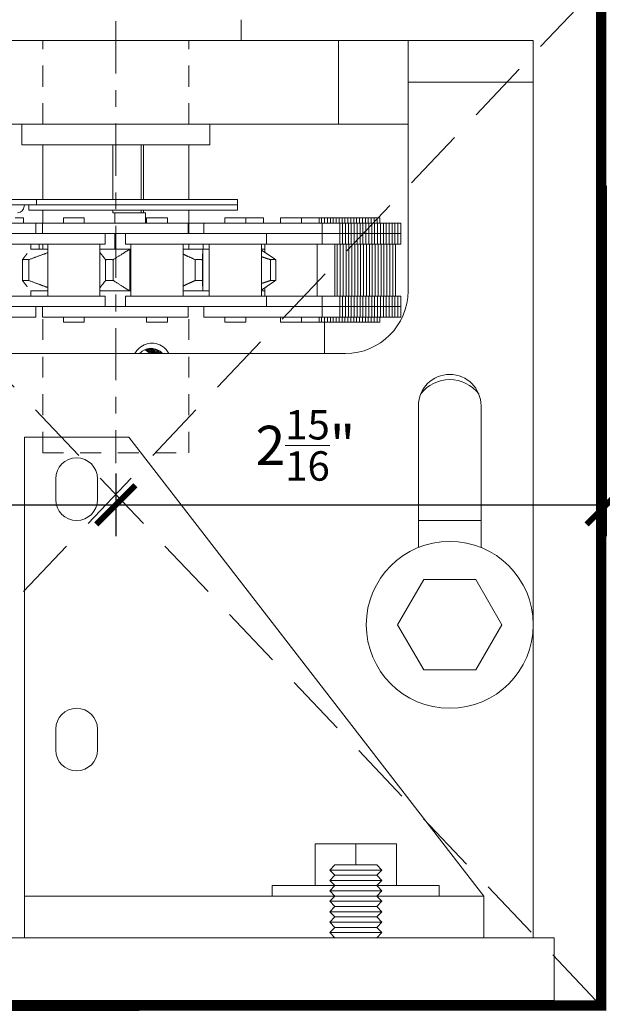
# Model space of a CAD drawing. Units: inches. Extents: x 10 to 909, y -328 to 280.
# Drawn here: x 495 to 498, y 236 to 242 of the extents above; entities that cross this region are included whole.
import ezdxf

# ---------------------------------------------------------------- set-up
doc = ezdxf.new("R2010")
doc.units = ezdxf.units.IN
doc.header["$MEASUREMENT"] = 0
for name, pattern in [('CENTERX2', [4, 2.5, -0.5, 0.5, -0.5]), ('DASHED2', [0.375, 0.25, -0.125]), ('HIDDEN2', [0.1875, 0.125, -0.0625])]:
    doc.linetypes.add(name, pattern=pattern)
doc.layers.add('BOLD', color=1, linetype='Continuous')
doc.layers.add('TEXT', color=7, linetype='Continuous')
for name, color, linetype, lineweight in [('DIM', 5, 'Continuous', 18), ('HATCH', 2, 'Continuous', 13), ('OBJ', 3, 'Continuous', 25), ('PROFILE-VIS', 7, 'Continuous', 0), ('Shaft_Center', 4, 'Continuous', 5), ('Shaft_Offset', 5, 'Continuous', 5)]:
    doc.layers.add(name, color=color, linetype=linetype, lineweight=lineweight)
doc.styles.add('RomanS', font='romans.shx')
doc.dimstyles.get("Standard").update_dxf_attribs({"dimscale": 2, "dimtxt": 0.1175, "dimasz": 0.1175, "dimexe": 0.09375, "dimexo": 0.0625, "dimgap": 0.09, "dimtad": 0, "dimtih": 1, "dimtoh": 1, "dimdec": 6, "dimzin": 0, "dimdsep": 46, "dimlunit": 4, "dimtxsty": 'RomanS', "dimblk": 'ARCHTICK', "dimcen": 0.09, "dimdle": 0.09375, "dimadec": 0, "dimazin": 0, "dimtfac": 0.75, "dimtdec": 6, "dimtix": 1, "dimtofl": 0, "dimtmove": 0, "dimatfit": 3, "dimfxl": 0, "dimfrac": 1, "dimtolj": 1, "dimtzin": 0, "dimarcsym": 0})

# ---------------------------------------------------------------- blocks, each defined once
blk = doc.blocks.new('_ArchTick')
at = {"color": 0, "linetype": 'ByBlock', "const_width": 0.15}
blk.add_lwpolyline([(-0.5, -0.5), (0.5, 0.5)], dxfattribs=at)
blk = doc.blocks.new('*D112')
at = {"layer": 'Defpoints', "color": 0}
for p in [(492.5, 217.1656), (495.4375, 215.5047), (495.4375, 215.1922)]:
    blk.add_point(p, dxfattribs=at)
at = {"layer": 'DIM', "color": 0, "lineweight": -2}
for p, q in [((492.5, 217.0406), (492.5, 215.0047)), ((495.4375, 215.3797), (495.4375, 215.0047)), ((492.3125, 215.1922), (495.625, 215.1922))]:
    blk.add_line(p, q, dxfattribs=at)
at = {"layer": 'DIM', "color": 0, "lineweight": -2, "xscale": 0.235, "yscale": 0.235, "zscale": 0.235, "rotation": 180}
blk.add_blockref('_ArchTick', (492.5, 215.1922), dxfattribs=at)
at = {"layer": 'DIM', "color": 0, "lineweight": -2, "xscale": 0.235, "yscale": 0.235, "zscale": 0.235}
blk.add_blockref('_ArchTick', (495.4375, 215.1922), dxfattribs=at)
at = {"layer": 'DIM', "color": 0, "insert": (494.2716, 215.5484), "char_height": 0.235, "attachment_point": 5, "style": 'RomanS'}
blk.add_mtext('\\A1;2{\\H0.75x;\\S15/16;}"', dxfattribs=at)
blk = doc.blocks.new('*D111')
at = {"layer": 'Defpoints', "color": 0}
for p in [(498.375, 217.2281), (495.4375, 215.5047), (498.375, 215.1922)]:
    blk.add_point(p, dxfattribs=at)
at = {"layer": 'DIM', "color": 0, "lineweight": -2}
for p, q in [((498.375, 217.1031), (498.375, 215.0047)), ((495.4375, 215.3797), (495.4375, 215.0047)), ((495.25, 215.1922), (498.5625, 215.1922))]:
    blk.add_line(p, q, dxfattribs=at)
at = {"layer": 'DIM', "color": 0, "lineweight": -2, "xscale": 0.235, "yscale": 0.235, "zscale": 0.235, "rotation": 180}
blk.add_blockref('_ArchTick', (495.4375, 215.1922), dxfattribs=at)
at = {"layer": 'DIM', "color": 0, "lineweight": -2, "xscale": 0.235, "yscale": 0.235, "zscale": 0.235}
blk.add_blockref('_ArchTick', (498.375, 215.1922), dxfattribs=at)
at = {"layer": 'DIM', "color": 0, "insert": (496.5728, 215.5484), "char_height": 0.235, "attachment_point": 5, "style": 'RomanS'}
blk.add_mtext('\\A1;2{\\H0.75x;\\S15/16;}"', dxfattribs=at)
blk = doc.blocks.new('Opcon_PROFILE')
at = {"layer": 'PROFILE-VIS', "extrusion": (0, 1, 0)}
for p, q in [((3.625, 5.75), (3.625, 5.875)), ((1.5408, 5.75), (4.2092, 5.75)), ((4.2092, 5.75), (4.625, 5.75)), ((4.2092, 5.75), (4.2092, 5.25)), ((4.625, 5.5), (4.625, 5.75)), ((5, 5.75), (4.625, 5.75)), ((5.375, 5.75), (5, 5.75)), ((5.375, 5.5), (5.375, 5.75)), ((5.375, 5.5), (4.625, 5.5)), ((4.625, 5.5), (5.375, 5.5)), ((4.625, 5.5), (4.625, 4.25)), ((5.375, 0.375), (5.375, 5.5)), ((4.2092, 5.25), (1.5408, 5.25)), ((2.3125, 5.125), (2.3125, 5.25)), ((3.4375, 5.125), (3.4375, 5.25)), ((4.625, 5.25), (4.2092, 5.25)), ((2.3125, 5.125), (3.4375, 5.125)), ((2.4375, 4.7969), (2.4375, 5.125)), ((2.8569, 4.7969), (2.8569, 5.125)), ((3.027, 4.7969), (3.027, 5.125)), ((3.0415, 5.125), (3.0415, 4.7969)), ((3.3125, 4.7969), (3.3125, 5.125)), ((2.2244, 4.7969), (2.4007, 4.7969)), ((2.4007, 4.7969), (3.6044, 4.7969)), ((2.4007, 4.7656), (2.4007, 4.7969)), ((3.6044, 4.7656), (3.6044, 4.7969)), ((2.4007, 4.7656), (2.2244, 4.7656)), ((2.3544, 4.7344), (2.3544, 4.7656)), ((3.6044, 4.7344), (2.3544, 4.7344)), ((3.6044, 4.7656), (2.4007, 4.7656)), ((3.6044, 4.7656), (2.4007, 4.7656)), ((2.4375, 4.6562), (2.4375, 4.7344)), ((2.8569, 4.7188), (2.8569, 4.7344)), ((2.8569, 4.7188), (2.8695, 4.7188)), ((2.8695, 4.7188), (3.0541, 4.7188)), ((2.8695, 4.6562), (2.8695, 4.7188)), ((3.027, 4.7188), (3.027, 4.7344)), ((3.0415, 4.7344), (3.0415, 4.7188)), ((3.0541, 4.7188), (3.0541, 4.6562)), ((3.3125, 4.5938), (3.3125, 4.7344)), ((3.6044, 4.7344), (3.6044, 4.7656)), ((2.3222, 4.6875), (2.272, 4.6875)), ((2.3222, 4.6562), (2.3222, 4.6875)), ((2.5614, 4.6562), (2.5614, 4.6875)), ((2.6864, 4.6875), (2.5614, 4.6875)), ((2.6864, 4.6562), (2.6864, 4.6875)), ((3.0597, 4.6562), (3.0597, 4.6875)), ((3.0636, 4.6875), (3.0597, 4.6875)), ((3.1847, 4.6875), (3.0636, 4.6875)), ((3.1847, 4.6562), (3.1847, 4.6875)), ((3.5283, 4.6562), (3.5283, 4.6875)), ((3.5491, 4.6875), (3.5283, 4.6875)), ((3.6533, 4.6875), (3.5491, 4.6875)), ((3.6533, 4.6562), (3.6533, 4.6875)), ((3.7541, 4.6875), (3.6533, 4.6875)), ((3.7597, 4.6875), (3.7541, 4.6875)), ((3.7597, 4.6562), (3.7597, 4.6875)), ((3.8614, 4.6562), (3.8614, 4.6875)), ((3.9106, 4.6875), (3.8614, 4.6875)), ((3.9864, 4.6875), (3.9106, 4.6875)), ((3.9864, 4.6562), (3.9864, 4.6875)), ((4.03, 4.6875), (3.9864, 4.6875)), ((4.0923, 4.6875), (4.03, 4.6875)), ((4.0923, 4.6562), (4.0923, 4.6875)), ((4.108, 4.6875), (4.0923, 4.6875)), ((4.108, 4.6562), (4.108, 4.6875)), ((4.1255, 4.6875), (4.108, 4.6875)), ((4.1255, 4.6562), (4.1255, 4.6875)), ((4.1429, 4.6875), (4.1255, 4.6875)), ((4.1429, 4.6562), (4.1429, 4.6875)), ((4.1604, 4.6875), (4.1429, 4.6875)), ((4.1604, 4.6562), (4.1604, 4.6875)), ((4.1778, 4.6875), (4.1604, 4.6875)), ((4.1778, 4.6562), (4.1778, 4.6875)), ((4.1953, 4.6875), (4.1778, 4.6875)), ((4.1953, 4.6562), (4.1953, 4.6875)), ((4.2127, 4.6875), (4.1953, 4.6875)), ((4.2127, 4.6562), (4.2127, 4.6875)), ((4.2302, 4.6875), (4.2127, 4.6875)), ((4.2302, 4.6562), (4.2302, 4.6875)), ((4.2476, 4.6875), (4.2302, 4.6875)), ((4.2476, 4.6562), (4.2476, 4.6875)), ((4.2651, 4.6875), (4.2476, 4.6875)), ((4.2651, 4.6562), (4.2651, 4.6875)), ((4.2825, 4.6875), (4.2651, 4.6875)), ((4.2825, 4.6562), (4.2825, 4.6875)), ((4.3, 4.6875), (4.2825, 4.6875)), ((4.3174, 4.6875), (4.3, 4.6875)), ((4.3, 4.6562), (4.3, 4.6875)), ((4.3174, 4.6562), (4.3174, 4.6875)), ((4.3349, 4.6875), (4.3174, 4.6875)), ((4.3349, 4.6562), (4.3349, 4.6875)), ((4.3523, 4.6875), (4.3349, 4.6875)), ((4.3523, 4.6562), (4.3523, 4.6875)), ((4.3698, 4.6875), (4.3523, 4.6875)), ((4.3698, 4.6562), (4.3698, 4.6875)), ((4.3872, 4.6875), (4.3698, 4.6875)), ((4.3872, 4.6562), (4.3872, 4.6875)), ((4.4047, 4.6875), (4.3872, 4.6875)), ((4.4047, 4.6562), (4.4047, 4.6875)), ((4.4221, 4.6875), (4.4047, 4.6875)), ((4.4221, 4.6562), (4.4221, 4.6875)), ((4.4396, 4.6875), (4.4221, 4.6875)), ((4.4396, 4.6562), (4.4396, 4.6875)), ((4.457, 4.6875), (4.4396, 4.6875)), ((4.457, 4.6562), (4.457, 4.6875)), ((2.397, 4.6562), (2.022, 4.6562)), ((2.397, 4.5938), (2.397, 4.6562)), ((2.4364, 4.6562), (2.397, 4.6562)), ((2.7116, 4.6562), (2.4364, 4.6562)), ((2.4364, 4.5938), (2.4364, 4.6562)), ((2.9952, 4.6562), (2.7116, 4.6562)), ((3.3077, 4.6562), (2.9952, 4.6562)), ((3.3077, 4.5938), (3.3077, 4.6562)), ((3.4033, 4.6562), (3.3125, 4.6562)), ((3.4033, 4.5938), (3.4033, 4.6562)), ((3.7769, 4.6562), (3.4033, 4.6562)), ((3.9672, 4.6562), (3.7769, 4.6562)), ((4.1114, 4.6562), (3.9672, 4.6562)), ((4.1114, 4.5938), (4.1114, 4.6562)), ((4.2173, 4.6562), (4.1114, 4.6562)), ((4.2173, 4.5938), (4.2173, 4.6562)), ((4.233, 4.6562), (4.2173, 4.6562)), ((4.233, 4.5938), (4.233, 4.6562)), ((4.2505, 4.6562), (4.233, 4.6562)), ((4.2505, 4.5938), (4.2505, 4.6562)), ((4.2679, 4.6562), (4.2505, 4.6562)), ((4.2679, 4.5938), (4.2679, 4.6562)), ((4.2854, 4.6562), (4.2679, 4.6562)), ((4.2854, 4.5938), (4.2854, 4.6562)), ((4.3028, 4.6562), (4.2854, 4.6562)), ((4.3203, 4.6562), (4.3028, 4.6562)), ((4.3028, 4.5938), (4.3028, 4.6562)), ((4.3203, 4.5938), (4.3203, 4.6562)), ((4.3377, 4.6562), (4.3203, 4.6562)), ((4.3377, 4.5938), (4.3377, 4.6562)), ((4.3552, 4.6562), (4.3377, 4.6562)), ((4.3552, 4.5938), (4.3552, 4.6562)), ((4.3726, 4.6562), (4.3552, 4.6562)), ((4.3726, 4.5938), (4.3726, 4.6562)), ((4.3901, 4.6562), (4.3726, 4.6562)), ((4.3901, 4.5938), (4.3901, 4.6562)), ((4.4075, 4.6562), (4.3901, 4.6562)), ((4.4075, 4.5938), (4.4075, 4.6562)), ((4.425, 4.6562), (4.4075, 4.6562)), ((4.425, 4.5938), (4.425, 4.6562)), ((4.4424, 4.6562), (4.425, 4.6562)), ((4.4424, 4.5938), (4.4424, 4.6562)), ((4.4599, 4.6562), (4.4424, 4.6562)), ((4.4599, 4.5938), (4.4599, 4.6562)), ((4.4773, 4.6562), (4.4599, 4.6562)), ((4.4773, 4.5938), (4.4773, 4.6562)), ((4.4948, 4.6562), (4.4773, 4.6562)), ((4.4948, 4.5938), (4.4948, 4.6562)), ((4.5122, 4.6562), (4.4948, 4.6562)), ((4.5122, 4.5938), (4.5122, 4.6562)), ((4.5297, 4.6562), (4.5122, 4.6562)), ((4.5297, 4.5938), (4.5297, 4.6562)), ((4.5471, 4.6562), (4.5297, 4.6562)), ((4.5471, 4.5938), (4.5471, 4.6562)), ((4.5646, 4.6562), (4.5471, 4.6562)), ((4.5646, 4.5938), (4.5646, 4.6562)), ((4.582, 4.6562), (4.5646, 4.6562)), ((4.582, 4.5938), (4.582, 4.6562)), ((2.449, 4.5938), (2.2122, 4.5938)), ((2.7116, 4.5938), (2.449, 4.5938)), ((2.6212, 4.5938), (2.7116, 4.5938)), ((2.7116, 4.5938), (2.9952, 4.5938)), ((2.8114, 4.5312), (2.8114, 4.5938)), ((2.8695, 4.5), (2.8695, 4.5938)), ((2.9341, 4.5312), (2.9341, 4.5938)), ((2.9952, 4.5938), (3.0807, 4.5938)), ((3.2753, 4.5938), (3.0807, 4.5938)), ((3.5434, 4.5938), (3.2753, 4.5938)), ((3.5474, 4.5938), (3.5434, 4.5938)), ((3.5434, 4.5938), (3.7769, 4.5938)), ((3.7769, 4.5938), (3.7377, 4.5938)), ((3.7769, 4.5938), (3.9672, 4.5938)), ((3.7783, 4.5312), (3.7783, 4.5938)), ((4.1114, 4.5938), (3.9672, 4.5938)), ((3.9672, 4.5938), (4.1114, 4.5938)), ((4.1575, 4.5938), (4.1114, 4.5938)), ((4.1114, 4.5312), (4.1114, 4.5938)), ((4.1575, 4.5938), (4.2173, 4.5938)), ((4.2173, 4.5938), (4.1833, 4.5938)), ((4.2173, 4.5938), (4.233, 4.5938)), ((4.233, 4.5938), (4.2173, 4.5938)), ((4.2173, 4.5312), (4.2173, 4.5938)), ((4.2505, 4.5938), (4.233, 4.5938)), ((4.233, 4.5938), (4.2505, 4.5938)), ((4.233, 4.5312), (4.233, 4.5938)), ((4.2679, 4.5938), (4.2505, 4.5938)), ((4.2505, 4.5938), (4.2679, 4.5938)), ((4.2505, 4.5312), (4.2505, 4.5938)), ((4.2854, 4.5938), (4.2679, 4.5938)), ((4.2679, 4.5938), (4.2854, 4.5938)), ((4.2679, 4.5312), (4.2679, 4.5938)), ((4.2854, 4.5938), (4.3028, 4.5938)), ((4.3028, 4.5938), (4.2854, 4.5938)), ((4.2854, 4.5312), (4.2854, 4.5938)), ((4.3028, 4.5938), (4.3203, 4.5938)), ((4.3203, 4.5938), (4.3028, 4.5938)), ((4.3028, 4.5312), (4.3028, 4.5938)), ((4.3203, 4.5938), (4.3377, 4.5938)), ((4.3377, 4.5938), (4.3203, 4.5938)), ((4.3203, 4.5312), (4.3203, 4.5938)), ((4.3552, 4.5938), (4.3377, 4.5938)), ((4.3377, 4.5938), (4.3552, 4.5938)), ((4.3377, 4.5312), (4.3377, 4.5938)), ((4.3726, 4.5938), (4.3552, 4.5938)), ((4.3552, 4.5938), (4.3726, 4.5938)), ((4.3552, 4.5312), (4.3552, 4.5938)), ((4.3901, 4.5938), (4.3726, 4.5938)), ((4.3726, 4.5938), (4.3901, 4.5938)), ((4.3726, 4.5312), (4.3726, 4.5938)), ((4.3901, 4.5938), (4.4075, 4.5938)), ((4.4075, 4.5938), (4.3901, 4.5938)), ((4.3901, 4.5312), (4.3901, 4.5938)), ((4.4075, 4.5938), (4.425, 4.5938)), ((4.425, 4.5938), (4.4075, 4.5938)), ((4.4075, 4.5312), (4.4075, 4.5938)), ((4.425, 4.5938), (4.4424, 4.5938)), ((4.4424, 4.5938), (4.425, 4.5938)), ((4.425, 4.5312), (4.425, 4.5938)), ((4.4424, 4.5938), (4.4599, 4.5938)), ((4.4599, 4.5938), (4.4424, 4.5938)), ((4.4424, 4.5312), (4.4424, 4.5938)), ((4.4773, 4.5938), (4.4599, 4.5938)), ((4.4599, 4.5938), (4.4773, 4.5938)), ((4.4599, 4.5312), (4.4599, 4.5938)), ((4.4948, 4.5938), (4.4773, 4.5938)), ((4.4773, 4.5938), (4.4948, 4.5938)), ((4.4773, 4.5312), (4.4773, 4.5938)), ((4.5122, 4.5938), (4.4948, 4.5938)), ((4.4948, 4.5938), (4.5122, 4.5938)), ((4.4948, 4.5312), (4.4948, 4.5938)), ((4.5122, 4.5938), (4.5297, 4.5938)), ((4.5297, 4.5938), (4.5122, 4.5938)), ((4.5122, 4.5312), (4.5122, 4.5938)), ((4.5297, 4.5938), (4.5471, 4.5938)), ((4.5471, 4.5938), (4.5297, 4.5938)), ((4.5297, 4.5312), (4.5297, 4.5938)), ((4.5471, 4.5938), (4.5646, 4.5938)), ((4.5646, 4.5938), (4.5471, 4.5938)), ((4.5471, 4.5312), (4.5471, 4.5938)), ((4.5646, 4.5938), (4.582, 4.5938)), ((4.582, 4.5938), (4.5646, 4.5938)), ((4.5646, 4.5312), (4.5646, 4.5938)), ((4.582, 4.5312), (4.582, 4.5938)), ((2.2122, 4.5312), (2.449, 4.5312)), ((2.3658, 4.499), (2.3658, 4.5312)), ((2.3658, 4.5), (2.4676, 4.5)), ((2.416, 4.5), (2.416, 4.5312)), ((2.4375, 4.5), (2.4375, 4.5312)), ((2.449, 4.5312), (2.8114, 4.5312)), ((2.4676, 4.2188), (2.4676, 4.5312)), ((2.7801, 4.2188), (2.7801, 4.5312)), ((2.7801, 4.5), (2.9587, 4.5)), ((2.9341, 4.5312), (3.2753, 4.5312)), ((2.9587, 4.25), (2.9587, 4.5)), ((2.966, 4.5), (2.9587, 4.5)), ((2.966, 4.2188), (2.966, 4.5312)), ((3.2753, 4.5312), (3.5434, 4.5312)), ((3.2785, 4.2188), (3.2785, 4.5312)), ((3.2785, 4.5), (3.3967, 4.5)), ((3.3125, 4.5), (3.3125, 4.5312)), ((3.3967, 4.25), (3.3967, 4.5)), ((3.4345, 4.5), (3.3967, 4.5)), ((3.398, 4.5), (3.398, 4.5312)), ((3.4345, 4.2188), (3.4345, 4.5312)), ((3.5434, 4.5312), (3.7783, 4.5312)), ((3.747, 4.2188), (3.747, 4.5312)), ((3.7676, 4.5), (3.747, 4.5)), ((3.7676, 4.4812), (3.7676, 4.5312)), ((3.7783, 4.5312), (4.1114, 4.5312)), ((4.0801, 4.2188), (4.0801, 4.5312)), ((4.1114, 4.5312), (4.1575, 4.5312)), ((4.1575, 4.5312), (4.2173, 4.5312)), ((4.186, 4.2188), (4.186, 4.5312)), ((4.2018, 4.2188), (4.2018, 4.5312)), ((4.2173, 4.5312), (4.233, 4.5312)), ((4.2192, 4.2188), (4.2192, 4.5312)), ((4.233, 4.5312), (4.2505, 4.5312)), ((4.2367, 4.2188), (4.2367, 4.5312)), ((4.2505, 4.5312), (4.2679, 4.5312)), ((4.2541, 4.2188), (4.2541, 4.5312)), ((4.2679, 4.5312), (4.2854, 4.5312)), ((4.2716, 4.2188), (4.2716, 4.5312)), ((4.2854, 4.5312), (4.3028, 4.5312)), ((4.289, 4.2188), (4.289, 4.5312)), ((4.3028, 4.5312), (4.3203, 4.5312)), ((4.3065, 4.2188), (4.3065, 4.5312)), ((4.3203, 4.5312), (4.3377, 4.5312)), ((4.3239, 4.2188), (4.3239, 4.5312)), ((4.3377, 4.5312), (4.3552, 4.5312)), ((4.3414, 4.2188), (4.3414, 4.5312)), ((4.3552, 4.5312), (4.3726, 4.5312)), ((4.3588, 4.2188), (4.3588, 4.5312)), ((4.3726, 4.5312), (4.3901, 4.5312)), ((4.3763, 4.2188), (4.3763, 4.5312)), ((4.3901, 4.5312), (4.4075, 4.5312)), ((4.3937, 4.2188), (4.3937, 4.5312)), ((4.4075, 4.5312), (4.425, 4.5312)), ((4.4112, 4.2188), (4.4112, 4.5312)), ((4.425, 4.5312), (4.4424, 4.5312)), ((4.4286, 4.2188), (4.4286, 4.5312)), ((4.4424, 4.5312), (4.4599, 4.5312)), ((4.4461, 4.2188), (4.4461, 4.5312)), ((4.4599, 4.5312), (4.4773, 4.5312)), ((4.4635, 4.2188), (4.4635, 4.5312)), ((4.4773, 4.5312), (4.4948, 4.5312)), ((4.481, 4.2188), (4.481, 4.5312)), ((4.4948, 4.5312), (4.5122, 4.5312)), ((4.4984, 4.2188), (4.4984, 4.5312)), ((4.5122, 4.5312), (4.5297, 4.5312)), ((4.5159, 4.2188), (4.5159, 4.5312)), ((4.5297, 4.5312), (4.5471, 4.5312)), ((4.5333, 4.2188), (4.5333, 4.5312)), ((4.5471, 4.5312), (4.5646, 4.5312)), ((4.5508, 4.2188), (4.5508, 4.5312)), ((4.5646, 4.5312), (4.582, 4.5312)), ((2.3158, 4.3126), (2.3158, 4.4374)), ((2.3541, 4.3126), (2.3541, 4.4374)), ((2.8141, 4.3126), (2.8141, 4.4374)), ((2.8605, 4.3126), (2.8605, 4.4374)), ((3.3502, 4.3126), (3.3502, 4.4374)), ((3.3941, 4.3126), (3.3941, 4.4374)), ((3.8015, 4.3126), (3.8015, 4.4374)), ((3.8327, 4.3126), (3.8327, 4.4374)), ((2.3658, 4.2188), (2.3658, 4.251)), ((2.4676, 4.25), (2.3658, 4.25)), ((2.9587, 4.25), (2.7801, 4.25)), ((2.966, 4.25), (2.9587, 4.25)), ((3.3967, 4.25), (3.2785, 4.25)), ((3.4345, 4.25), (3.3967, 4.25)), ((3.7676, 4.25), (3.747, 4.25)), ((3.7676, 4.2188), (3.7676, 4.2688)), ((2.449, 4.2188), (2.2122, 4.2188)), ((2.8114, 4.2188), (2.449, 4.2188)), ((2.8114, 4.1562), (2.8114, 4.2188)), ((2.9341, 4.1562), (2.9341, 4.2188)), ((3.2753, 4.2188), (2.9341, 4.2188)), ((3.5434, 4.2188), (3.2753, 4.2188)), ((3.7783, 4.2188), (3.5434, 4.2188)), ((4.1114, 4.2188), (3.7783, 4.2188)), ((3.7783, 4.1562), (3.7783, 4.2188)), ((4.1114, 4.1562), (4.1114, 4.2188)), ((4.1575, 4.2188), (4.1114, 4.2188)), ((4.2173, 4.2188), (4.1575, 4.2188)), ((4.2173, 4.1562), (4.2173, 4.2188)), ((4.233, 4.2188), (4.2173, 4.2188)), ((4.233, 4.1562), (4.233, 4.2188)), ((4.2505, 4.2188), (4.233, 4.2188)), ((4.2505, 4.1562), (4.2505, 4.2188)), ((4.2679, 4.2188), (4.2505, 4.2188)), ((4.2679, 4.1562), (4.2679, 4.2188)), ((4.2854, 4.2188), (4.2679, 4.2188)), ((4.2854, 4.1562), (4.2854, 4.2188)), ((4.3028, 4.2188), (4.2854, 4.2188)), ((4.3203, 4.2188), (4.3028, 4.2188)), ((4.3028, 4.1562), (4.3028, 4.2188)), ((4.3203, 4.1562), (4.3203, 4.2188)), ((4.3377, 4.2188), (4.3203, 4.2188)), ((4.3377, 4.1562), (4.3377, 4.2188)), ((4.3552, 4.2188), (4.3377, 4.2188)), ((4.3552, 4.1562), (4.3552, 4.2188)), ((4.3726, 4.2188), (4.3552, 4.2188)), ((4.3726, 4.1562), (4.3726, 4.2188)), ((4.3901, 4.2188), (4.3726, 4.2188)), ((4.3901, 4.1562), (4.3901, 4.2188)), ((4.4075, 4.2188), (4.3901, 4.2188)), ((4.4075, 4.1562), (4.4075, 4.2188)), ((4.425, 4.2188), (4.4075, 4.2188)), ((4.425, 4.1562), (4.425, 4.2188)), ((4.4424, 4.2188), (4.425, 4.2188)), ((4.4424, 4.1562), (4.4424, 4.2188)), ((4.4599, 4.2188), (4.4424, 4.2188)), ((4.4599, 4.1562), (4.4599, 4.2188)), ((4.4773, 4.2188), (4.4599, 4.2188)), ((4.4773, 4.1562), (4.4773, 4.2188)), ((4.4948, 4.2188), (4.4773, 4.2188)), ((4.4948, 4.1562), (4.4948, 4.2188)), ((4.5122, 4.2188), (4.4948, 4.2188)), ((4.5122, 4.1562), (4.5122, 4.2188)), ((4.5297, 4.2188), (4.5122, 4.2188)), ((4.5297, 4.1562), (4.5297, 4.2188)), ((4.5471, 4.2188), (4.5297, 4.2188)), ((4.5471, 4.1562), (4.5471, 4.2188)), ((4.5646, 4.2188), (4.5471, 4.2188)), ((4.5646, 4.1562), (4.5646, 4.2188)), ((4.582, 4.2188), (4.5646, 4.2188)), ((4.582, 4.1562), (4.582, 4.2188)), ((2.2122, 4.1562), (2.449, 4.1562)), ((2.397, 4.0938), (2.397, 4.1562)), ((2.4364, 4.0938), (2.4364, 4.1562)), ((2.449, 4.1562), (2.7116, 4.1562)), ((2.7116, 4.1562), (2.449, 4.1562)), ((2.9952, 4.1562), (2.7116, 4.1562)), ((3.0807, 4.1562), (2.9952, 4.1562)), ((3.0807, 4.1562), (3.2753, 4.1562)), ((3.2753, 4.1562), (3.5434, 4.1562)), ((3.3077, 4.0938), (3.3077, 4.1562)), ((3.4033, 4.0938), (3.4033, 4.1562)), ((3.5434, 4.1562), (3.7769, 4.1562)), ((3.7769, 4.1562), (3.5434, 4.1562)), ((3.9672, 4.1562), (3.7769, 4.1562)), ((3.9672, 4.1562), (4.1114, 4.1562)), ((4.0777, 4.1562), (3.9672, 4.1562)), ((4.1114, 4.1562), (4.0969, 4.1562)), ((4.1114, 4.0938), (4.1114, 4.1562)), ((4.1114, 4.1562), (4.1575, 4.1562)), ((4.2173, 4.1562), (4.1575, 4.1562)), ((4.1575, 4.1562), (4.2173, 4.1562)), ((4.2173, 4.0938), (4.2173, 4.1562)), ((4.233, 4.1562), (4.2173, 4.1562)), ((4.2173, 4.1562), (4.233, 4.1562)), ((4.233, 4.0938), (4.233, 4.1562)), ((4.233, 4.1562), (4.2505, 4.1562)), ((4.2505, 4.1562), (4.233, 4.1562)), ((4.2505, 4.0938), (4.2505, 4.1562)), ((4.2505, 4.1562), (4.2679, 4.1562)), ((4.2679, 4.1562), (4.2505, 4.1562)), ((4.2679, 4.0938), (4.2679, 4.1562)), ((4.2679, 4.1562), (4.2854, 4.1562)), ((4.2854, 4.1562), (4.2679, 4.1562)), ((4.2854, 4.0938), (4.2854, 4.1562)), ((4.3028, 4.1562), (4.2854, 4.1562)), ((4.2854, 4.1562), (4.3028, 4.1562)), ((4.3203, 4.1562), (4.3028, 4.1562)), ((4.3028, 4.1562), (4.3203, 4.1562)), ((4.3028, 4.0938), (4.3028, 4.1562)), ((4.3203, 4.0938), (4.3203, 4.1562)), ((4.3377, 4.1562), (4.3203, 4.1562)), ((4.3203, 4.1562), (4.3377, 4.1562)), ((4.3377, 4.0938), (4.3377, 4.1562)), ((4.3377, 4.1562), (4.3552, 4.1562)), ((4.3552, 4.1562), (4.3377, 4.1562)), ((4.3552, 4.0938), (4.3552, 4.1562)), ((4.3552, 4.1562), (4.3726, 4.1562)), ((4.3726, 4.1562), (4.3552, 4.1562)), ((4.3726, 4.0938), (4.3726, 4.1562)), ((4.3726, 4.1562), (4.3901, 4.1562)), ((4.3901, 4.1562), (4.3726, 4.1562)), ((4.3901, 4.0938), (4.3901, 4.1562)), ((4.4075, 4.1562), (4.3901, 4.1562)), ((4.3901, 4.1562), (4.4075, 4.1562)), ((4.4075, 4.0938), (4.4075, 4.1562)), ((4.425, 4.1562), (4.4075, 4.1562)), ((4.4075, 4.1562), (4.425, 4.1562)), ((4.425, 4.0938), (4.425, 4.1562)), ((4.4424, 4.1562), (4.425, 4.1562)), ((4.425, 4.1562), (4.4424, 4.1562)), ((4.4424, 4.0938), (4.4424, 4.1562)), ((4.4599, 4.1562), (4.4424, 4.1562)), ((4.4424, 4.1562), (4.4599, 4.1562)), ((4.4599, 4.0938), (4.4599, 4.1562)), ((4.4599, 4.1562), (4.4773, 4.1562)), ((4.4773, 4.1562), (4.4599, 4.1562)), ((4.4773, 4.0938), (4.4773, 4.1562)), ((4.4773, 4.1562), (4.4948, 4.1562)), ((4.4948, 4.1562), (4.4773, 4.1562)), ((4.4948, 4.0938), (4.4948, 4.1562)), ((4.4948, 4.1562), (4.5122, 4.1562)), ((4.5122, 4.1562), (4.4948, 4.1562)), ((4.5122, 4.0938), (4.5122, 4.1562)), ((4.5297, 4.1562), (4.5122, 4.1562)), ((4.5122, 4.1562), (4.5297, 4.1562)), ((4.5297, 4.0938), (4.5297, 4.1562)), ((4.5471, 4.1562), (4.5297, 4.1562)), ((4.5297, 4.1562), (4.5471, 4.1562)), ((4.5471, 4.0938), (4.5471, 4.1562)), ((4.5646, 4.1562), (4.5471, 4.1562)), ((4.5471, 4.1562), (4.5646, 4.1562)), ((4.5646, 4.0938), (4.5646, 4.1562)), ((4.582, 4.1562), (4.5646, 4.1562)), ((4.5646, 4.1562), (4.582, 4.1562)), ((4.582, 4.0938), (4.582, 4.1562)), ((2.022, 4.0938), (2.397, 4.0938)), ((2.4364, 4.0938), (2.7116, 4.0938)), ((2.5614, 4.0625), (2.5614, 4.0938)), ((2.6864, 4.0625), (2.6864, 4.0938)), ((2.7116, 4.0938), (2.9952, 4.0938)), ((2.9952, 4.0938), (3.3077, 4.0938)), ((3.0597, 4.0625), (3.0597, 4.0938)), ((3.1847, 4.0625), (3.1847, 4.0938)), ((3.4033, 4.0938), (3.7769, 4.0938)), ((3.5283, 4.0625), (3.5283, 4.0938)), ((3.6533, 4.0625), (3.6533, 4.0938)), ((3.7769, 4.0938), (3.9672, 4.0938)), ((3.8614, 4.0625), (3.8614, 4.0938)), ((3.9672, 4.0938), (4.1114, 4.0938)), ((3.9864, 4.0625), (3.9864, 4.0938)), ((4.0923, 4.0625), (4.0923, 4.0938)), ((4.108, 4.0625), (4.108, 4.0938)), ((4.1114, 4.0938), (4.2173, 4.0938)), ((4.1255, 4.0625), (4.1255, 4.0938)), ((4.1429, 4.0625), (4.1429, 4.0938)), ((4.1604, 4.0625), (4.1604, 4.0938)), ((4.1778, 4.0625), (4.1778, 4.0938)), ((4.1953, 4.0625), (4.1953, 4.0938)), ((4.2127, 4.0625), (4.2127, 4.0938)), ((4.2173, 4.0938), (4.233, 4.0938)), ((4.2302, 4.0625), (4.2302, 4.0938)), ((4.233, 4.0938), (4.2505, 4.0938)), ((4.2476, 4.0625), (4.2476, 4.0938)), ((4.2505, 4.0938), (4.2679, 4.0938)), ((4.2651, 4.0625), (4.2651, 4.0938)), ((4.2679, 4.0938), (4.2854, 4.0938)), ((4.2825, 4.0625), (4.2825, 4.0938)), ((4.2854, 4.0938), (4.3028, 4.0938)), ((4.3, 4.0625), (4.3, 4.0938)), ((4.3028, 4.0938), (4.3203, 4.0938)), ((4.3174, 4.0625), (4.3174, 4.0938)), ((4.3203, 4.0938), (4.3377, 4.0938)), ((4.3349, 4.0625), (4.3349, 4.0938)), ((4.3377, 4.0938), (4.3552, 4.0938)), ((4.3523, 4.0625), (4.3523, 4.0938)), ((4.3552, 4.0938), (4.3726, 4.0938)), ((4.3698, 4.0625), (4.3698, 4.0938)), ((4.3726, 4.0938), (4.3901, 4.0938)), ((4.3872, 4.0625), (4.3872, 4.0938)), ((4.3901, 4.0938), (4.4075, 4.0938)), ((4.4047, 4.0625), (4.4047, 4.0938)), ((4.4075, 4.0938), (4.425, 4.0938)), ((4.4221, 4.0625), (4.4221, 4.0938)), ((4.425, 4.0938), (4.4424, 4.0938)), ((4.4396, 4.0625), (4.4396, 4.0938)), ((4.4424, 4.0938), (4.4599, 4.0938)), ((4.457, 4.0625), (4.457, 4.0938)), ((4.4599, 4.0938), (4.4773, 4.0938)), ((4.4773, 4.0938), (4.4948, 4.0938)), ((4.4948, 4.0938), (4.5122, 4.0938)), ((4.5122, 4.0938), (4.5297, 4.0938)), ((4.5297, 4.0938), (4.5471, 4.0938)), ((4.5471, 4.0938), (4.5646, 4.0938)), ((4.5646, 4.0938), (4.582, 4.0938)), ((2.5614, 4.0625), (2.6864, 4.0625)), ((3.0597, 4.0625), (3.0636, 4.0625)), ((3.0636, 4.0625), (3.1847, 4.0625)), ((3.5283, 4.0625), (3.5491, 4.0625)), ((3.5491, 4.0625), (3.6533, 4.0625)), ((3.8614, 4.0625), (3.9106, 4.0625)), ((3.9106, 4.0625), (3.9864, 4.0625)), ((3.9864, 4.0625), (4.03, 4.0625)), ((4.03, 4.0625), (4.0923, 4.0625)), ((4.0923, 4.0625), (4.108, 4.0625)), ((4.108, 4.0625), (4.1255, 4.0625)), ((4.125, 3.875), (4.125, 4.0625)), ((4.1255, 4.0625), (4.1429, 4.0625)), ((4.1429, 4.0625), (4.1604, 4.0625)), ((4.1604, 4.0625), (4.1778, 4.0625)), ((4.1778, 4.0625), (4.1953, 4.0625)), ((4.1953, 4.0625), (4.2127, 4.0625)), ((4.2127, 4.0625), (4.2302, 4.0625)), ((4.2302, 4.0625), (4.2476, 4.0625)), ((4.2476, 4.0625), (4.2651, 4.0625)), ((4.2651, 4.0625), (4.2825, 4.0625)), ((4.2825, 4.0625), (4.3, 4.0625)), ((4.3, 4.0625), (4.3174, 4.0625)), ((4.3174, 4.0625), (4.3349, 4.0625)), ((4.3349, 4.0625), (4.3523, 4.0625)), ((4.3523, 4.0625), (4.3698, 4.0625)), ((4.3698, 4.0625), (4.3872, 4.0625)), ((4.3872, 4.0625), (4.4047, 4.0625)), ((4.4047, 4.0625), (4.4221, 4.0625)), ((4.4221, 4.0625), (4.4396, 4.0625)), ((4.4396, 4.0625), (4.457, 4.0625)), ((4.25, 3.875), (1.5, 3.875)), ((4.6875, 2.7135), (4.6875, 3.5625)), ((5.0625, 3.5625), (5.0625, 2.7135)), ((2.3281, 0.625), (2.3281, 3.375)), ((2.3281, 3.375), (2.9531, 3.375)), ((2.9531, 3.375), (5.0781, 0.625)), ((2.5156, 3), (2.5156, 3.125)), ((2.7656, 3.125), (2.7656, 3)), ((5.0625, 2.875), (4.6875, 2.875)), ((4.5625, 2.25), (4.7188, 2.5206)), ((4.7188, 2.5206), (5.0312, 2.5206)), ((5.0312, 2.5206), (5.1875, 2.25)), ((4.7188, 1.9794), (4.5625, 2.25)), ((5.1875, 2.25), (5.0312, 1.9794)), ((5.0312, 1.9794), (4.7188, 1.9794)), ((2.5156, 1.5), (2.5156, 1.625)), ((2.7656, 1.625), (2.7656, 1.5)), ((4.0689, 0.6875), (4.0689, 0.9375)), ((4.3125, 0.9375), (4.0689, 0.9375)), ((4.5561, 0.9375), (4.3125, 0.9375)), ((4.3125, 0.8125), (4.3125, 0.9375)), ((4.5561, 0.6875), (4.5561, 0.9375)), ((4.1875, 0.8125), (4.1562, 0.7812)), ((4.1875, 0.75), (4.1562, 0.7812)), ((4.1562, 0.7812), (4.4688, 0.7812)), ((4.4375, 0.8125), (4.1875, 0.8125)), ((4.4375, 0.8125), (4.4688, 0.7812)), ((4.4375, 0.75), (4.4688, 0.7812)), ((4.1875, 0.75), (4.1562, 0.7188)), ((4.1562, 0.7188), (4.4688, 0.7188)), ((4.1875, 0.6875), (4.1562, 0.7188)), ((4.4375, 0.75), (4.1875, 0.75)), ((4.4375, 0.75), (4.4688, 0.7188)), ((4.4375, 0.6875), (4.4688, 0.7188)), ((4.1875, 0.6875), (3.8125, 0.6875)), ((3.8125, 0.6875), (3.8125, 0.625)), ((4.1875, 0.6875), (4.1562, 0.6562)), ((4.1562, 0.6562), (4.4688, 0.6562)), ((4.1875, 0.625), (4.1562, 0.6562)), ((4.4375, 0.6875), (4.1875, 0.6875)), ((4.8125, 0.6875), (4.4375, 0.6875)), ((4.4375, 0.6875), (4.4688, 0.6562)), ((4.4375, 0.625), (4.4688, 0.6562)), ((4.8125, 0.6875), (4.8125, 0.625)), ((2.3281, 0.625), (4.1875, 0.625)), ((2.3281, 0.375), (2.3281, 0.625)), ((4.1875, 0.625), (4.1562, 0.5938)), ((4.1562, 0.5938), (4.4688, 0.5938)), ((4.1875, 0.5625), (4.1562, 0.5938)), ((4.4375, 0.625), (4.1875, 0.625)), ((4.4375, 0.625), (5.0781, 0.625)), ((4.4375, 0.625), (4.4688, 0.5938)), ((4.4375, 0.5625), (4.4688, 0.5938)), ((5.0781, 0.625), (5.0781, 0.375)), ((4.1875, 0.5625), (4.1562, 0.5312)), ((4.1562, 0.5312), (4.4688, 0.5312)), ((4.1875, 0.5), (4.1562, 0.5312)), ((4.4375, 0.5625), (4.1875, 0.5625)), ((4.4375, 0.5625), (4.4688, 0.5312)), ((4.4375, 0.5), (4.4688, 0.5312)), ((4.1875, 0.5), (4.1562, 0.4688)), ((4.4375, 0.5), (4.1875, 0.5)), ((4.4375, 0.5), (4.4688, 0.4688)), ((4.1562, 0.4688), (4.4688, 0.4688)), ((4.1875, 0.4375), (4.1562, 0.4688)), ((4.1875, 0.4375), (4.1562, 0.4062)), ((4.4375, 0.4375), (4.1875, 0.4375)), ((4.4375, 0.4375), (4.4688, 0.4688)), ((4.4375, 0.4375), (4.4688, 0.4062)), ((5.5, 0.375), (0.875, 0.375)), ((4.1562, 0.4062), (4.4688, 0.4062)), ((4.1875, 0.375), (4.1562, 0.4062)), ((4.4375, 0.375), (4.4688, 0.4062)), ((5.5, 0), (5.5, 0.375)), ((1.25, 0), (4.75, 0)), ((4.75, 0), (5.5, 0))]:
    blk.add_line(p, q, dxfattribs=at)
at = {"layer": 'PROFILE-VIS'}
blk.add_circle((4.875, 2.25), 0.5, dxfattribs=at)
for centre, radius, start, end in [((4.25, 4.25), 0.375, 270, 0), ((4.875, 3.5625), 0.1875, 0, 180), ((4.875, 3.5), 0.2188, 37.3832, 142.6168), ((2.6406, 3.125), 0.125, 0, 180), ((2.6406, 3), 0.125, 180, 0), ((2.6406, 1.625), 0.125, 0, 180), ((2.6406, 1.5), 0.125, 180, 0)]:
    blk.add_arc(centre, radius, start, end, dxfattribs=at)
for centre, major_axis, ratio, start_param, end_param in [((2.2872, 4.7578), (0.0391, 0), 0.999273, 4.712389, 6.283185), ((2.3341, 4.7578), (-0.00782, 0), 0.999273, 4.712389, 6.283185), ((3.0866, 3.8125), (0, -0.0938), 0.984808, 2.300524, 3.982661), ((3.0107, 3.8125), (0, -0.0938), 0.984808, 2.300524, 2.717571), ((3.0215, 3.8125), (0, -0.0938), 0.984808, 2.300524, 2.781187), ((3.0324, 3.8125), (0, -0.0938), 0.984808, 2.300524, 2.843311), ((3.0432, 3.8125), (0, -0.0938), 0.984808, 2.300524, 2.904268), ((3.0541, 3.8125), (0, -0.0938), 0.984808, 2.300524, 2.964339), ((3.0649, 3.8125), (0, -0.0938), 0.984808, 2.300524, 3.023769), ((3.0758, 3.8125), (0, -0.0938), 0.984808, 2.300524, 3.082783)]:
    blk.add_ellipse(centre, major_axis=major_axis, ratio=ratio, start_param=start_param, end_param=end_param, dxfattribs=at)
for points, weights in [([(2.9587, 4.5), (2.9141, 4.4722), (2.8606, 4.4375)], [1.00000756735, 1.00503555211, 1]), ([(3.3967, 4.5), (3.3955, 4.4722), (3.3941, 4.4375)], [1.00000756735, 1.00503555212, 1]), ([(3.747, 4.4948), (3.7863, 4.469), (3.8326, 4.4375)], [1.00084686017, 1.00457269778, 1]), ([(2.3158, 4.4375), (2.3312, 4.4572), (2.345, 4.4746)], [1, 1.00285398142, 1.00246864085]), ([(2.3341, 4.4375), (2.3249, 4.4375), (2.3158, 4.4374)], [1.03710055853, 1.03710055853, 1.03699800825]), ([(2.3158, 4.4374), (2.3158, 4.4375), (2.3158, 4.4375)], [1.0038511036, 1.00385442073, 1.00385772647]), ([(2.3541, 4.4374), (2.3441, 4.4375), (2.3341, 4.4375)], [1.0369784844, 1.03710055853, 1.03710055853]), ([(2.3543, 4.4375), (2.3542, 4.4375), (2.3541, 4.4374)], [1.00386462883, 1.00386068446, 1.0038567239]), ([(2.4676, 4.4791), (2.4143, 4.4598), (2.3543, 4.4375)], [1.00231905266, 1.00323064587, 1]), ([(2.814, 4.4375), (2.796, 4.4608), (2.7801, 4.4809)], [1, 1.0033718772, 1.00222212113]), ([(2.8141, 4.4374), (2.814, 4.4375), (2.814, 4.4375)], [1.0038511036, 1.00385442073, 1.00385772647]), ([(2.8363, 4.4375), (2.8252, 4.4375), (2.8141, 4.4374)], [1.03710055853, 1.03710055853, 1.03699800825]), ([(2.8605, 4.4374), (2.8484, 4.4375), (2.8363, 4.4375)], [1.0369784844, 1.03710055853, 1.03710055853]), ([(2.8606, 4.4375), (2.8605, 4.4375), (2.8605, 4.4374)], [1.00386462883, 1.00386068446, 1.0038567239]), ([(3.3501, 4.4375), (3.3126, 4.455), (3.2785, 4.4706)], [1, 1.00252423912, 1.00251444199]), ([(3.3502, 4.4374), (3.3502, 4.4375), (3.3501, 4.4375)], [1.0038511036, 1.00385442073, 1.00385772646]), ([(3.3712, 4.4375), (3.3607, 4.4375), (3.3502, 4.4374)], [1.03710055853, 1.03710055853, 1.03699800825]), ([(3.3941, 4.4374), (3.3827, 4.4375), (3.3712, 4.4375)], [1.0369784844, 1.03710055853, 1.03710055853]), ([(3.3941, 4.4375), (3.3941, 4.4375), (3.3941, 4.4374)], [1.00386462883, 1.00386068446, 1.0038567239]), ([(3.8012, 4.4375), (3.7735, 4.4467), (3.747, 4.4553)], [1, 1.00132483023, 1.00195163334]), ([(3.8015, 4.4374), (3.8013, 4.4375), (3.8012, 4.4375)], [1.0038511036, 1.00385442073, 1.00385772647]), ([(3.8164, 4.4375), (3.8089, 4.4375), (3.8015, 4.4374)], [1.03710055853, 1.03710055853, 1.03699800825]), ([(3.8327, 4.4374), (3.8246, 4.4375), (3.8164, 4.4375)], [1.0369784844, 1.03710055853, 1.03710055853]), ([(3.8326, 4.4375), (3.8327, 4.4375), (3.8327, 4.4374)], [1.00386462883, 1.00386068446, 1.0038567239]), ([(2.3158, 4.3126), (2.3249, 4.3125), (2.3341, 4.3125)], [1.03699800825, 1.03710055853, 1.03710055853]), ([(2.3158, 4.3125), (2.3158, 4.3125), (2.3158, 4.3126)], [1.00385772647, 1.00385442073, 1.0038511036]), ([(2.345, 4.2754), (2.3312, 4.2928), (2.3158, 4.3125)], [1.00246864085, 1.00285398142, 1]), ([(2.3341, 4.3125), (2.3441, 4.3125), (2.3541, 4.3126)], [1.03710055853, 1.03710055853, 1.0369784844]), ([(2.3541, 4.3126), (2.3542, 4.3125), (2.3543, 4.3125)], [1.0038567239, 1.00386068446, 1.00386462883]), ([(2.3543, 4.3125), (2.4143, 4.2902), (2.4676, 4.2709)], [1, 1.00323064587, 1.00231905266]), ([(2.7801, 4.2691), (2.796, 4.2892), (2.814, 4.3125)], [1.00222212113, 1.0033718772, 1]), ([(2.814, 4.3125), (2.814, 4.3125), (2.8141, 4.3126)], [1.00385772647, 1.00385442073, 1.0038511036]), ([(2.8141, 4.3126), (2.8252, 4.3125), (2.8363, 4.3125)], [1.03699800825, 1.03710055853, 1.03710055853]), ([(2.8363, 4.3125), (2.8484, 4.3125), (2.8605, 4.3126)], [1.03710055853, 1.03710055853, 1.0369784844]), ([(2.8605, 4.3126), (2.8605, 4.3125), (2.8606, 4.3125)], [1.0038567239, 1.00386068446, 1.00386462883]), ([(2.8606, 4.3125), (2.9141, 4.2778), (2.9587, 4.25)], [1, 1.00503555211, 1.00000756735]), ([(3.2785, 4.2794), (3.3126, 4.295), (3.3501, 4.3125)], [1.00251444199, 1.00252423912, 1]), ([(3.3501, 4.3125), (3.3502, 4.3125), (3.3502, 4.3126)], [1.00385772646, 1.00385442073, 1.0038511036]), ([(3.3502, 4.3126), (3.3607, 4.3125), (3.3712, 4.3125)], [1.03699800825, 1.03710055853, 1.03710055853]), ([(3.3712, 4.3125), (3.3827, 4.3125), (3.3941, 4.3126)], [1.03710055853, 1.03710055853, 1.0369784844]), ([(3.3941, 4.3126), (3.3941, 4.3125), (3.3941, 4.3125)], [1.0038567239, 1.00386068446, 1.00386462883]), ([(3.3941, 4.3125), (3.3955, 4.2778), (3.3967, 4.25)], [1, 1.00503555212, 1.00000756735]), ([(3.8326, 4.3125), (3.7863, 4.281), (3.747, 4.2552)], [1, 1.00457269778, 1.00084686017]), ([(3.747, 4.2947), (3.7735, 4.3033), (3.8012, 4.3125)], [1.00195163334, 1.00132483023, 1]), ([(3.8012, 4.3125), (3.8013, 4.3125), (3.8015, 4.3126)], [1.00385772647, 1.00385442073, 1.0038511036]), ([(3.8015, 4.3126), (3.8089, 4.3125), (3.8164, 4.3125)], [1.03699800825, 1.03710055853, 1.03710055853]), ([(3.8164, 4.3125), (3.8246, 4.3125), (3.8327, 4.3126)], [1.03710055853, 1.03710055853, 1.0369784844]), ([(3.8327, 4.3126), (3.8327, 4.3125), (3.8326, 4.3125)], [1.0038567239, 1.00386068446, 1.00386462883])]:
    blk.add_rational_spline(points, weights, degree=2, dxfattribs=at)
for points in [[(2.9587, 4.5), (2.9587, 4.5), (2.9587, 4.5), (2.9587, 4.5)], [(3.3967, 4.5), (3.3967, 4.5), (3.3967, 4.5), (3.3967, 4.5)], [(2.9587, 4.25), (2.9587, 4.25), (2.9587, 4.25), (2.9587, 4.25)], [(3.3967, 4.25), (3.3967, 4.25), (3.3967, 4.25), (3.3967, 4.25)]]:
    blk.add_open_spline(points, degree=3, dxfattribs=at)
for points, knots in [([(2.9896, 3.875), (2.9945, 3.8837), (3.0002, 3.8918), (3.017, 3.9103), (3.0305, 3.9205), (3.0603, 3.9341), (3.0767, 3.9375), (3.0921, 3.9375)], [0.7988291, 0.7988291, 0.7988291, 0.7988291, 0.8272069, 0.8272069, 0.8740647, 0.8740647, 0.9209226, 0.9209226, 0.9209226, 0.9209226]), ([(3.0921, 3.9375), (3.1074, 3.9375), (3.1237, 3.9341), (3.1531, 3.9205), (3.1663, 3.9103), (3.1827, 3.8918), (3.1883, 3.8837), (3.193, 3.875)], [0.1841891, 0.1841891, 0.1841891, 0.1841891, 0.231047, 0.231047, 0.2779048, 0.2779048, 0.3062827, 0.3062827, 0.3062827, 0.3062827])]:
    blk.add_open_spline(points, degree=3, knots=knots, dxfattribs=at)
blk = doc.blocks.new('A$C487035D6')
at = {"layer": 'BOLD', "const_width": 0.0625}
blk.add_lwpolyline([(2.9375, 10.15625), (3.53125, 10.15625), (3.53125, 4.09375), (9.3437505, 4.0939171), (9.34375, 10.15625), (9.9375, 10.15625)], dxfattribs=at)
at = {"layer": 'DIM', "linetype": 'CENTERX2', "ltscale": 0.125}
blk.add_line((6.4366624, 12.4403252), (6.4374989, 7.34375), dxfattribs=at)
at = {"layer": 'OBJ', "linetype": 'DASHED2', "lineweight": 9, "ltscale": 1.5}
for p, q in [((3.5625, 4.125), (9.3125, 10.1875)), ((9.3125, 4.125), (3.5625, 10.1875))]:
    blk.add_line(p, q, dxfattribs=at)
at = {"layer": 'Shaft_Center', "linetype": 'HIDDEN2', "lineweight": 5}
for p, q in [((5.9999995, 9.375), (6.0000184, 9.8767399)), ((6.8749995, 9.375), (6.8750184, 9.8767399)), ((6.8749989, 7.40625), (6.8749995, 8.28125)), ((5.9999989, 7.40625), (5.9999995, 8.21875)), ((5.9999989, 7.40625), (6.8749989, 7.40625))]:
    blk.add_line(p, q, dxfattribs=at)
at = {"layer": 'Shaft_Offset', "linetype": 'HIDDEN2'}
for p, q in [((5.9999989, 9.3732601), (5.9999989, 9.8732601)), ((6.8749989, 9.3732601), (6.8749989, 9.8732601)), ((6.8749989, 7.40625), (6.8749989, 8.28125)), ((5.9999989, 7.40625), (5.9999989, 8.21875)), ((5.9999989, 7.40625), (6.8749989, 7.40625))]:
    blk.add_line(p, q, dxfattribs=at)
at = {"layer": 'HATCH'}
blk.add_blockref('Opcon_PROFILE', (3.5624995, 4.125), dxfattribs=at)
at = {"layer": 'DIM'}
for base, p1, p2, override, picture, middle in [((9.375, 7.09375), (6.4374989, 7.40625), (9.375, 9.1296847), {"dimtad": 1}, '*D111', (7.5728399, 7.09375)), ((6.4374989, 7.09375), (3.5, 9.0671847), (6.4374989, 7.40625), {"dimtad": 3}, '*D112', (5.2716206, 7.09375))]:
    dim = blk.add_linear_dim(base=base, p1=p1, p2=p2, dimstyle='Standard', override=override, dxfattribs=at)
    dim.commit()
    dim.dimension.update_dxf_attribs({"geometry": picture, "text_midpoint": middle, "dimtype": 128, "insert": (-489.0000005, -208.0984304)})

msp = doc.modelspace()

# ---------------------------------------------------------------- block references
at = {"layer": 'TEXT'}
msp.add_blockref('A$C487035D6', (488.9999993, 232.0984304), dxfattribs=at)

doc.saveas('drawing.dxf')
